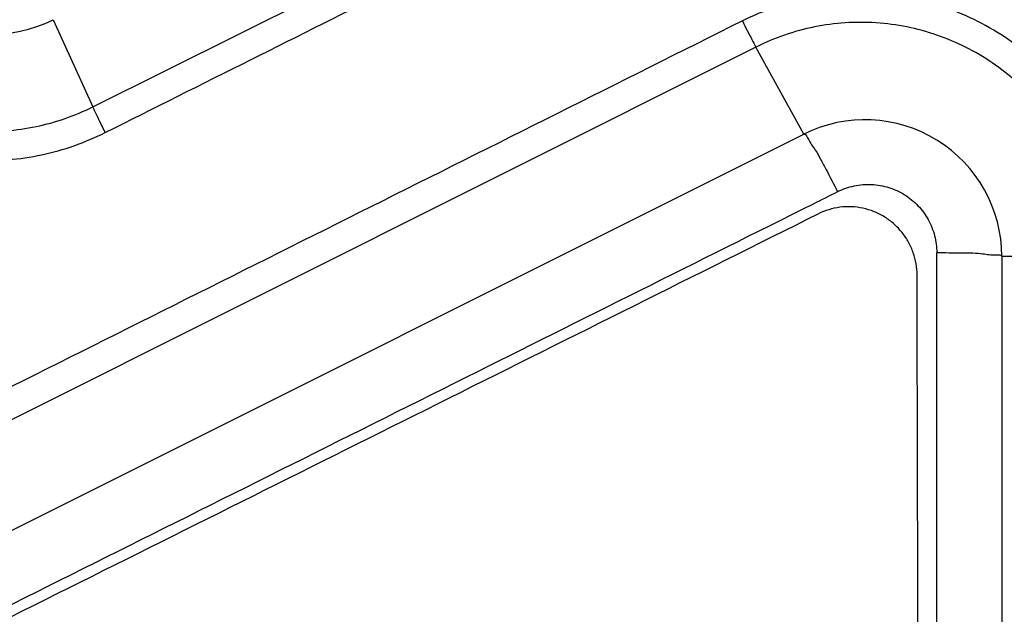
# Model space of a CAD drawing. Units: inches. Extents: x 1.5 to 16.1, y 5.6 to 16.5.
# Drawn here: x 9.3 to 9.7, y 7.2 to 7.4 of the extents above; entities that cross this region are included whole.
import ezdxf

# ---------------------------------------------------------------- set-up
doc = ezdxf.new("R2010")
doc.units = ezdxf.units.IN
doc.header["$LTSCALE"] = 1.87
doc.header["$MEASUREMENT"] = 0
doc.layers.get('0').update_dxf_attribs({"linetype": 'CONTINUOUS'})

msp = doc.modelspace()

# ---------------------------------------------------------------- linework, layer by layer
at = {"color": 9, "linetype": 'Continuous'}
for p, q in [((9.352406436899997, 7.374113873199997), (9.671351717299999, 7.533709639899998)), ((9.3378891596, 7.405974890599998), (9.352408118299998, 7.374110490899998)), ((9.594847949799998, 7.395946174999997), (9.1879712854, 7.192351219099997)), ((9.612363609699997, 7.364115771099998), (9.5948468092, 7.395948452099997)), ((9.7288005065, 7.319385068699999), (9.6847245632, 7.319393744099997))]:
    msp.add_line(p, q, dxfattribs=at)
at = {"color": 7, "linetype": 'Continuous'}
for p, q in [((9.2051672823, 7.160516803099998), (9.6123638834, 7.364115103699998)), ((9.660926859299998, 6.923438134499998), (9.660926859299998, 7.320752921899997)), ((9.6847245632, 7.319393744099997), (9.6847245632, 6.922098842399997))]:
    msp.add_line(p, q, dxfattribs=at)
for centre, start, end in [((9.3155279621, 7.450697142999998), 180, 296.5650511771), ((9.634724563199999, 7.319393744099997), 0, 116.5650511771)]:
    msp.add_arc(centre, 0.05, start, end, dxfattribs=at)
at = {"color": 9, "linetype": 'Continuous'}
for points, start_tangent, end_tangent in [([(9.356917410800001, 7.364704066999998), (9.4632461393, 7.417920992299997), (9.569548067900001, 7.471124511399998), (9.6758841762, 7.524345145199998)], (0.8942503091140636, 0.447567184509099), (0.8942502443000531, 0.4475673140090727)), ([(9.2176894835, 7.450702677599997), (9.2203818807, 7.428055896099997), (9.2290446154, 7.405351389999998), (9.2434252324, 7.385170033699998), (9.2623953115, 7.369404436499998), (9.2847773658, 7.358979612099999), (9.309090637899999, 7.354603193099999), (9.333694884699998, 7.356568315699997), (9.356917410800001, 7.364704066999998)], (-0.0008252697191127321, -0.9999996594648873), (0.8938354552336105, 0.4483951147897628)), ([(9.228650015699998, 7.450697140599997), (9.2310353047, 7.430584408699998), (9.238721608699997, 7.410408992099997), (9.251478936600002, 7.392472084599998), (9.2683063918, 7.378445805199998), (9.2881637126, 7.369150386699998), (9.3097583518, 7.365208429599997), (9.331647755799999, 7.366895163299999), (9.352408118299998, 7.374110490899998)], (-0.001056127807645412, -0.9999994422968715), (0.8948477076865319, 0.4463715717293825)), ([(9.728800506399999, 7.319385068699999), (9.726681543799998, 7.339536082899999), (9.719349710099998, 7.360994118799999), (9.705898374, 7.381736770099998), (9.6869596469, 7.398801786699998), (9.664240862, 7.410273566799997), (9.639290952, 7.415377394099998), (9.6139038359, 7.413750595299998), (9.589903773499998, 7.405549605399997)], (0.001710491463602594, 0.9999985371084066), (-0.8954088864096913, -0.4452447934996623)), ([(9.589903773499998, 7.405549605399997), (9.454270032700002, 7.337665987999998), (9.318660081400001, 7.269794266999998), (9.1829708554, 7.201882859699998)], (-0.8942511035285889, -0.4475655972457008), (-0.8942510303808802, -0.4475657433972515)), ([(9.589861317499999, 7.405528355099998), (9.5916404401, 7.402012380699999), (9.5933422992, 7.398742135899997), (9.594847952199999, 7.395946176299999)], (0.4467241741802349, -0.8946717343266116), (0.4822802670770562, -0.8760169769976398)), ([(9.718660008499999, 7.319393752599998), (9.716772329400001, 7.337362074899998), (9.7102017638, 7.356504844799998), (9.6981572977, 7.375012443099997), (9.681237951299998, 7.390177803599999), (9.6609880245, 7.400331719799999), (9.6387894866, 7.404810811699997), (9.616221926999998, 7.403310147499997), (9.5948468092, 7.395948452099997)], (0.001892973242941525, 0.9999982083245459), (-0.8944891385761413, -0.4470896788892723)), ([(9.3569324184, 7.364711577799998), (9.355236827399999, 7.368145638999998), (9.353693903699998, 7.371350917899997), (9.3524064386, 7.374113873999997)], (-0.4468827358222784, 0.894592544359719), (-0.4148255250563181, 0.9099009747009562)), ([(9.612365543300001, 7.364111786499999), (9.613729704499999, 7.362736784099997), (9.616538234299998, 7.358272497199998), (9.6203785577, 7.351376528999998), (9.6246883558, 7.343065513399997)], (0.8943876891822801, 0.4472925904139048), (0.4491145777967139, -0.8934741719884686)), ([(9.6847245632, 7.319393744099997), (9.682930644599999, 7.319881067299997), (9.677806340300002, 7.320298542899998), (9.670087057499998, 7.320586349299997), (9.660880617099998, 7.320705803199997)], (0, 1), (-0.9999958301336616, 0.00288785652157065))]:
    msp.add_spline(points, degree=3, dxfattribs=dict(at, start_tangent=start_tangent, end_tangent=end_tangent))
at = {"color": 7, "linetype": 'Continuous'}
for points, start_tangent, end_tangent in [([(9.624742046599998, 7.343121915399998), (9.630749828399999, 7.345213865999998), (9.637130347499998, 7.345722447299998), (9.643383323599998, 7.344609789599998), (9.649152207499998, 7.341963156599997), (9.6540484002, 7.337967984199997), (9.657787762599998, 7.332876260799997), (9.660133526, 7.326994053099998), (9.660926859299998, 7.320752921899997)], (0.8946924031383127, 0.4466827775576209), (-0.0002027788848073152, -0.9999999794403619)), ([(9.615832337, 7.338669633199999), (9.624742046599998, 7.343121915399998)], (0.8945304822443493, 0.4470069533415468), (0.8945304822443493, 0.4470069533415468)), ([(9.2172950356, 7.139515998399999), (9.353125919899998, 7.207392252999997), (9.488942247699999, 7.275261220699997), (9.615832337, 7.338669633199999)], (0.8945303799995762, 0.4470071579491923), (0.8945304812710455, 0.4470069552892791))]:
    msp.add_spline(points, degree=3, dxfattribs=dict(at, start_tangent=start_tangent, end_tangent=end_tangent))
at = {"color": 40, "linetype": 'Continuous'}
for points, start_tangent, end_tangent in [([(9.653732304199998, 7.312591307199998, 0.2317516967), (9.6533768563, 7.316724152099997, 0.2315515225), (9.6523494202, 7.320736024399999, 0.2313887133), (9.650635641000001, 7.324593171299998, 0.231265654), (9.6482819159, 7.328131410799998, 0.2311887331), (9.6453536599, 7.331230742599997, 0.2311611295), (9.641926319299998, 7.333801589499998, 0.2311839599), (9.638069702899998, 7.335763664899998, 0.2312581177), (9.633941561199997, 7.337030645299999, 0.2313807985), (9.629709924899998, 7.337562767299998, 0.2315463392), (9.6254994572, 7.337370188899998, 0.2317484975), (9.621482612800001, 7.336495855399997, 0.2319771858), (9.6176775452, 7.334977084899998, 0.2322296761)], (-0.002198367240021903, 0.9986324243051214, -0.05223455090219371), (-0.8926805933647454, -0.4461362047932861, 0.06390496852834758)), ([(9.6176775452, 7.334977084899998, 0.2322296761), (9.482691231299999, 7.267585651099997, 0.2416870523), (9.347675259999999, 7.200194552699998, 0.2507411456), (9.212631258999998, 7.132802775799998, 0.2593918397)], (-0.8928468855360471, -0.4458047210341979, 0.06389514607700757), (-0.8933895047969237, -0.4457932559246351, 0.05588886911380672)), ([(9.654687187099999, 6.916382312299998, 0.2524720079), (9.6537315679, 7.312591307199998, 0.2317517307)], (-0.002408607210883526, 0.9986324499282175, -0.05222478876616026), (-0.002408609731602212, 0.9986324472592666, -0.05222483968504806))]:
    msp.add_spline(points, degree=3, dxfattribs=dict(at, start_tangent=start_tangent, end_tangent=end_tangent))

doc.saveas('drawing.dxf')
